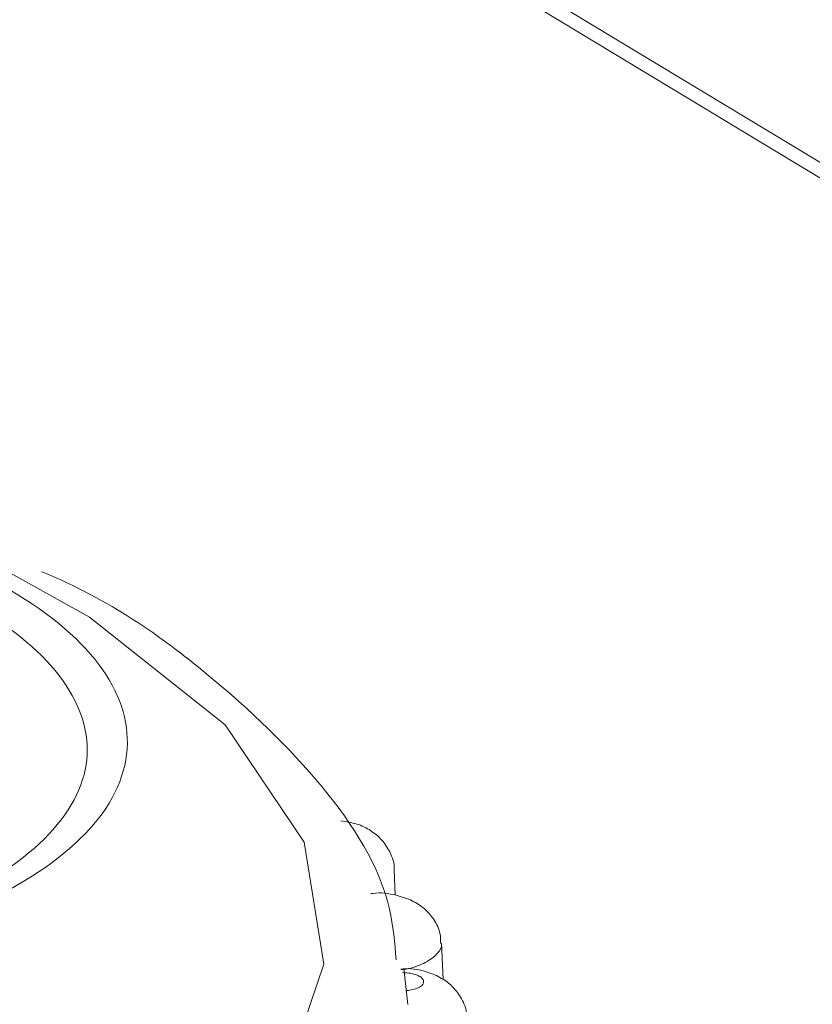
# Model space of a CAD drawing. Extents: x -2317 to -1261, y -1967 to -462.
# Drawn here: x -1589 to -1585, y -1308 to -1304 of the extents above; entities that cross this region are included whole.
import ezdxf

# ---------------------------------------------------------------- set-up
doc = ezdxf.new("R2010")
doc.units = 0
doc.header["$MEASUREMENT"] = 0
doc.layers.get('0').update_dxf_attribs({"linetype": 'CONTINUOUS', "lineweight": 15})

msp = doc.modelspace()

# ---------------------------------------------------------------- linework, layer by layer
at = {"color": 7, "linetype": 'Continuous', "lineweight": 15}
for p, q in [((-1578.9329, -1308.3708), (-1598.446, -1296.5761)), ((-1578.9326, -1308.4433), (-1598.4457, -1296.6486)), ((-1587.2405, -1307.9384), (-1587.2459, -1307.8206)), ((-1587.0187, -1308.3291), (-1587.0267, -1308.1609)), ((-1587.2014, -1308.2783), (-1587.1818, -1308.4453))]:
    msp.add_line(p, q, dxfattribs=at)
at = {"color": 8, "linetype": 'Continuous', "lineweight": 15, "flags": 128}
msp.add_lwpolyline([(-1589.8752, -1310.2443), (-1588.9394, -1309.8347), (-1588.2245, -1309.3527), (-1587.7619, -1308.8192), (-1587.5718, -1308.2575), (-1587.6625, -1307.6923), (-1588.03, -1307.1482), (-1588.6583, -1306.649), (-1589.0793, -1306.4145)], dxfattribs=at)
at = {"color": 7, "linetype": 'Continuous', "lineweight": 15}
for points, knots in [([(-1592.1084, -1308.301), (-1592.311, -1308.2673), (-1592.8227, -1308.1819), (-1593.5435, -1307.9216), (-1594.0932, -1307.6023), (-1594.336, -1307.2299), (-1594.2736, -1306.8465), (-1593.8595, -1306.4854), (-1593.1776, -1306.1995), (-1592.2933, -1306.0262), (-1591.4258, -1305.9868), (-1590.579, -1306.0407), (-1589.7841, -1306.1915), (-1589.0526, -1306.4707), (-1588.5849, -1306.834), (-1588.4283, -1307.2395), (-1588.6016, -1307.637), (-1589.0983, -1307.9834), (-1589.8419, -1308.2406), (-1590.7687, -1308.3686), (-1591.5549, -1308.3661), (-1591.9896, -1308.315), (-1592.1084, -1308.301)], [0, 0, 0, 0, 0.035036, 0.088493, 0.14509, 0.193921, 0.249644, 0.303772, 0.357336, 0.41179, 0.464403, 0.499165, 0.551552, 0.604666, 0.658896, 0.711545, 0.766135, 0.818782, 0.873005, 0.926795, 0.980011, 1, 1, 1, 1]), ([(-1587.2364, -1308.2375), (-1587.2431, -1308.1589), (-1587.2676, -1307.8731), (-1587.5615, -1307.4146), (-1588.1034, -1306.8974), (-1588.5632, -1306.5683), (-1588.8799, -1306.4381), (-1588.8803, -1306.438)], [0, 0, 0, 0, 0.107169, 0.389427, 0.68518, 0.999586, 1, 1, 1, 1]), ([(-1587.2465, -1307.8211), (-1587.2464, -1307.8199), (-1587.2427, -1307.7914), (-1587.2624, -1307.7397), (-1587.3012, -1307.6792), (-1587.3551, -1307.6354), (-1587.4184, -1307.6045), (-1587.4682, -1307.5974), (-1587.4933, -1307.5938)], [0, 0, 0, 0, 0.010475, 0.231856, 0.418577, 0.596946, 0.796333, 1, 1, 1, 1]), ([(-1587.0303, -1308.1609), (-1587.0304, -1308.1467), (-1587.0305, -1308.1076), (-1587.0587, -1308.051), (-1587.1041, -1307.9986), (-1587.1641, -1307.9598), (-1587.2432, -1307.9347), (-1587.3132, -1307.9237), (-1587.352, -1307.931), (-1587.3559, -1307.9317)], [0, 0, 0, 0, 0.093326, 0.258142, 0.40517, 0.558024, 0.737156, 0.973596, 1, 1, 1, 1]), ([(-1586.9109, -1308.5103), (-1586.9105, -1308.5047), (-1586.9077, -1308.473), (-1586.9297, -1308.4199), (-1586.9706, -1308.3623), (-1587.0264, -1308.3198), (-1587.099, -1308.2905), (-1587.166, -1308.2755), (-1587.2071, -1308.2806), (-1587.215, -1308.2815)], [0, 0, 0, 0, 0.039175, 0.221956, 0.380371, 0.537821, 0.713376, 0.94548, 1, 1, 1, 1]), ([(-1587.1918, -1308.3812), (-1587.1834, -1308.3803), (-1587.1642, -1308.3782), (-1587.1382, -1308.3704), (-1587.1179, -1308.3588), (-1587.1091, -1308.3467), (-1587.1084, -1308.3342), (-1587.1157, -1308.322), (-1587.1347, -1308.31), (-1587.162, -1308.3014), (-1587.1879, -1308.2979), (-1587.2034, -1308.2976), (-1587.2077, -1308.2975)], [0, 0, 0, 0, 0.08735, 0.200987, 0.314736, 0.428664, 0.500105, 0.614229, 0.728357, 0.842399, 0.956266, 1, 1, 1, 1])]:
    msp.add_open_spline(points, degree=3, knots=knots, dxfattribs=at)
at = {"color": 8, "linetype": 'Continuous', "lineweight": 15}
for points, knots in [([(-1592.0639, -1308.2658), (-1591.7604, -1308.2934), (-1591.1523, -1308.3486), (-1590.2412, -1308.2676), (-1589.4731, -1308.0688), (-1588.9155, -1307.7699), (-1588.6391, -1307.4109), (-1588.6798, -1307.0276), (-1589.0142, -1306.6685), (-1589.6292, -1306.374), (-1590.4349, -1306.1739), (-1591.3484, -1306.0966), (-1592.2717, -1306.1434), (-1593.0913, -1306.3096), (-1593.7193, -1306.5797), (-1594.0903, -1306.9127), (-1594.1452, -1307.2785), (-1593.9003, -1307.6276), (-1593.3955, -1307.9278), (-1592.9068, -1308.0733), (-1592.6869, -1308.1387)], [0, 0, 0, 0, 0.055826, 0.111889, 0.168636, 0.223535, 0.280677, 0.335467, 0.392089, 0.447796, 0.503459, 0.559866, 0.614722, 0.672015, 0.726756, 0.783519, 0.839169, 0.895275, 0.952864, 1, 1, 1, 1]), ([(-1587.0275, -1308.1607), (-1587.0271, -1308.1619), (-1587.0232, -1308.1773), (-1587.04, -1308.208), (-1587.089, -1308.2468), (-1587.151, -1308.2738), (-1587.1972, -1308.2823), (-1587.2119, -1308.285)], [0, 0, 0, 0, 0.0242663, 0.306032, 0.5876985, 0.869452, 1, 1, 1, 1])]:
    msp.add_open_spline(points, degree=3, knots=knots, dxfattribs=at)

doc.saveas('drawing.dxf')
